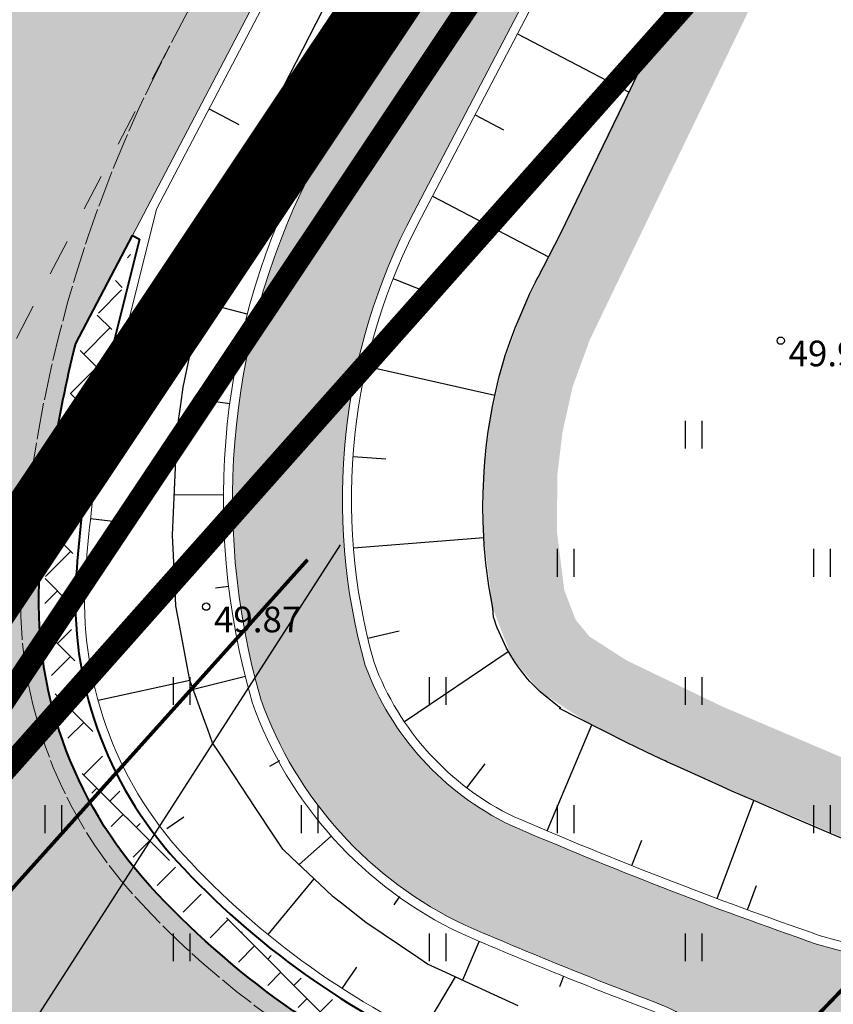
# Model space of a CAD drawing. Units: metres. Extents: x 548908 to 557403, y 6579295 to 6585864.
# Drawn here: x 550784 to 550806, y 6580369 to 6580396 of the extents above; entities that cross this region are included whole.
import ezdxf
from ezdxf.enums import TextEntityAlignment as Align

# ---------------------------------------------------------------- set-up
doc = ezdxf.new("R2010")
doc.units = ezdxf.units.M
for name, pattern in [('12207-GEO-1_must$0$KATASTRIPIIR', [0.02, 0.01, 0.01]), ('2014_0027_100R0200_AP$0$2014_0027_PLAAN$0$Tkm_911', [1, 1, 0]), ('2014_0027_100R0200_AP$0$2014_0027_PLAAN$0$Tkm_923', [2, 1, -1]), ('CENTER', [50.800000000000004, 31.75, -6.35, 6.35, -6.35]), ('CENTERX2', [4, 2.5, -0.5, 0.5, -0.5])]:
    doc.linetypes.add(name, pattern=pattern)
doc.layers.get('0').update_dxf_attribs({"lineweight": 9})
for name, color, linetype, lineweight in [('-GEODEESIA', 7, 'Continuous', 9), ('-RINGTEE RISTMIK', 7, 'Continuous', 9), ('2014_0027_100R0200_AP$0$HATCH$0$_R-KATEND-GRANIITKIVI-HALL', 214, 'Continuous', 9), ('2014_0027_100R0200_AP$0$PLAAN$0$_R-MARKEERING-911-PRITSPLASTIK', 7, '2014_0027_100R0200_AP$0$2014_0027_PLAAN$0$Tkm_911', 0), ('2014_0027_100R0200_AP$0$PLAAN$0$_R-MARKEERING-923a-TERMOPLASTIK', 7, '2014_0027_100R0200_AP$0$2014_0027_PLAAN$0$Tkm_923', 0), ('2014_0027_100R0200_AP$0$PLAAN$0$_R-PEENAR', 94, 'Continuous', 13), ('2014_0027_100R0200_AP$0$PLAAN$0$_R-ÄÄREKIVI-SÕIDUTEE-GRANIIT', 214, 'Continuous', 40), ('DP_KR-olemasolev', 36, 'Continuous', 9)]:
    doc.layers.add(name, color=color, linetype=linetype, lineweight=lineweight)
for name, color, linetype in [('12207-GEO-1_must$0$DTRASS', 7, 'Continuous'), ('12207-GEO-1_must$0$HALJASTUS', 7, 'Continuous'), ('12207-GEO-1_must$0$KORGUS', 7, 'Continuous'), ('12207-GEO-1_must$0$PIIR', 7, 'Continuous'), ('12207-GEO-1_must$0$SITRASS', 7, 'Continuous'), ('2014_0027_100R0200_AP$0$HATCH$0$_R-KATNED-ASFALT-SÕIDUTEE', 253, 'Continuous')]:
    doc.layers.add(name, color=color, linetype=linetype)
doc.layers.add('2014_0027_100R0200_AP$0$HATCH$0$_R-KATEND-ASFALT-JALGTEE', color=7, linetype='Continuous', true_color=0xffbdbd)
doc.layers.add('2014_0027_100R0200_AP$0$NOLVAD$0$C-ROAD-CORR', color=7, linetype='Continuous', true_color=0x5ca551)
for name, color, linetype, lineweight, true_color in [('2014_0027_100R0200_AP$0$HATCH$0$_R-KATEND-MURU', 7, 'Continuous', 9, 0xa1bf36), ('2014_0027_100R0200_AP$0$PLAAN$0$_R-KATTE-SERV-SÕIDUTEE', 7, 'Continuous', 20, 0xc63418), ('DP_KV-teekaitsevöönd', 7, 'CENTERX2', 9, 0x4d5866), ('DP_PL-ala_piir', 7, 'CENTER', 9, 0x4d9984)]:
    doc.layers.add(name, color=color, linetype=linetype, lineweight=lineweight, true_color=true_color)
doc.styles.add('12207-GEO-1_must$0$italic', font='italic.shx')
doc.styles.add('12207-GEO-1_must$0$romans', font='romans.shx')
doc.linetypes.add('12207-GEO-1_must$0$-D-', pattern='A,10,-1.5,["D",12207-GEO-1_must$0$romans,S=1.4,R=0,X=-0.7,Y=-0.7],-1.5,10,-3', length=26)
doc.linetypes.add('12207-GEO-1_must$0$SI_KBL', pattern='A,8,-2,4,[132,mkm.shx,S=0.5,R=0,X=0,Y=0],4,-2', length=20)

# ---------------------------------------------------------------- blocks, each defined once
blk = doc.blocks.new('12207-GEO-1_must$0$HEIN')
at = {"color": 0, "linetype": 'Continuous'}
for p, q in [((-0.4550559781346237, 0.7611157096907846), (-0.4550559781346237, -0.7611157096907846)), ((0.4550559781346237, 0.7611157096907846), (0.4550559781346237, -0.7611157096907846))]:
    blk.add_line(p, q, dxfattribs=at)
blk = doc.blocks.new('12207-GEO-1_must')
at = {"layer": '12207-GEO-1_must$0$DTRASS', "linetype": '12207-GEO-1_must$0$-D-', "ltscale": 0.5, "const_width": 0.1, "flags": 128}
for points in [[(550778.5810267695, 6580341.344590147), (550824.7676362895, 6580389.25458062)], [(550736.09, 6580319.95), (550791.4482922256, 6580381.586582137)]]:
    blk.add_lwpolyline(points, dxfattribs=at)
at = {"layer": '12207-GEO-1_must$0$KORGUS', "linetype": 'Continuous', "ltscale": 0.5}
for centre in [(550804.38, 6580387.569), (550788.678, 6580380.305)]:
    blk.add_circle(centre, 0.1, dxfattribs=at)
at = {"layer": '12207-GEO-1_must$0$PIIR', "linetype": '12207-GEO-1_must$0$KATASTRIPIIR', "ltscale": 0.5, "flags": 128}
for points in [[(552026.23, 6585863.59), (552021.8, 6585830.97), (551983.5, 6585469.86), (551982.25, 6585420.37), (551984.48, 6585417.22), (552014.17, 6585375.3), (552017.38, 6585289.32), (551979.63, 6585287.53), (551993.88, 6585197.5), (552037.6900000001, 6584922), (552114.89, 6584554.36), (552170.4400000001, 6584259.71), (552219.62, 6583962.59), (552234.64, 6583814.18), (552240.26, 6583595.11), (552232.49, 6583431.96), (552194.53, 6583165.07), (552145.81, 6582965.38), (552040.55, 6582704.38), (552039.3200000001, 6582701.28), (552036.6900000001, 6582695.92), (551924.0700000001, 6582466.29), (551905.92, 6582430.22), (551949.86, 6582430.15), (551832.72, 6582218.51), (551802.47, 6582163.87), (551773.42, 6582111.38), (551741.16, 6582053.09), (551701.29, 6581981.060000001), (551682.59, 6581947.28), (551675.83, 6581933.57), (551388.88, 6581450.97), (551357.98, 6581299.09), (551298.4, 6581182.34), (551297.52, 6581180.63), (551296.65, 6581178.92), (551175.49, 6580971.52), (551055.66, 6580810.91), (550670.66, 6580386.72), (550648.97, 6580363.5), (550515.97, 6580221.140000001), (550555.72, 6580180.42), (550515.63, 6580135.46), (550656.1, 6580233.27), (550694.23, 6580265.09), (550711.1900000001, 6580273.310000001), (550745.99, 6580322.060000001), (550902.1900000001, 6580555.94), (551114.35, 6580800.87), (551150.11, 6580845.77), (551193.64, 6580899.73), (551323.17, 6581094.62), (551325.92, 6581098.88), (551402.81, 6581250.140000001), (551404.54, 6581253.18), (551546.49, 6581532.810000001), (551647.5, 6581732.7), (551737.99, 6581911.77), (551732, 6581915.93), (551744.02, 6581935.75), (551980.41, 6582406.67), (551973.76, 6582413.28), (551983.41, 6582412.77), (552010.39, 6582467.12), (552001.54, 6582465.83), (552015.18, 6582494.18), (552063.2, 6582591.55), (552094.08, 6582663.810000001), (552117.48, 6582722.33), (552139.86, 6582778.310000001), (552169.92, 6582871.77), (552199.3, 6582965.08), (552230.63, 6583071.140000001), (552246.7, 6583137.57), (552251.37, 6583175.96), (552270.52, 6583277.24), (552279.14, 6583327.8), (552287.99, 6583433.04), (552293.85, 6583506.99), (552294.73, 6583561.88), (552296.5, 6583691.38), (552295.9400000001, 6583701.15), (552291.64, 6583776.54), (552289.8200000001, 6583808.44), (552281.42, 6583906.58), (552279.64, 6583937.13), (552276.42, 6583966.92), (552266.91, 6584029.01), (552255.93, 6584094.310000001), (552221.48, 6584268.9), (552168.1900000001, 6584551.48), (552115.05, 6584847.87), (552111.5700000001, 6584867.68), (552090.9, 6584989.19), (552061.86, 6585166.390000001), (552052.48, 6585271.100000001), (552054.85, 6585438.94), (552085.7, 6585766.600000001), (552089.0700000001, 6585790.140000001), (552066.22, 6585815.94), (552061.72, 6585828.86), (552026.23, 6585863.59)], [(552026.23, 6585863.59), (552021.8, 6585830.97), (551983.5, 6585469.86), (551982.25, 6585420.37), (551984.48, 6585417.22), (552014.17, 6585375.3), (552017.38, 6585289.32), (551979.63, 6585287.53), (551993.88, 6585197.5), (552037.6900000001, 6584922), (552114.89, 6584554.36), (552170.4400000001, 6584259.71), (552219.62, 6583962.59), (552234.64, 6583814.18), (552240.26, 6583595.11), (552232.49, 6583431.96), (552194.53, 6583165.07), (552145.81, 6582965.38), (552040.55, 6582704.38), (552039.3200000001, 6582701.28), (552036.6900000001, 6582695.92), (551924.0700000001, 6582466.29), (551905.92, 6582430.22), (551949.86, 6582430.15), (551832.72, 6582218.51), (551802.47, 6582163.87), (551773.42, 6582111.38), (551741.16, 6582053.09), (551701.29, 6581981.060000001), (551682.59, 6581947.28), (551675.83, 6581933.57), (551388.88, 6581450.97), (551357.98, 6581299.09), (551298.4, 6581182.34), (551297.52, 6581180.63), (551296.65, 6581178.92), (551175.49, 6580971.52), (551055.66, 6580810.91), (550670.66, 6580386.72), (550648.97, 6580363.5), (550515.97, 6580221.140000001), (550555.72, 6580180.42), (550515.63, 6580135.46), (550656.1, 6580233.27), (550694.23, 6580265.09), (550711.1900000001, 6580273.310000001), (550745.99, 6580322.060000001), (550902.1900000001, 6580555.94), (551114.35, 6580800.87), (551150.11, 6580845.77), (551193.64, 6580899.73), (551323.17, 6581094.62), (551325.92, 6581098.88), (551402.81, 6581250.140000001), (551404.54, 6581253.18), (551546.49, 6581532.810000001), (551647.5, 6581732.7), (551737.99, 6581911.77), (551732, 6581915.93), (551744.02, 6581935.75), (551980.41, 6582406.67), (551973.76, 6582413.28), (551983.41, 6582412.77), (552010.39, 6582467.12), (552001.54, 6582465.83), (552015.18, 6582494.18), (552063.2, 6582591.55), (552094.08, 6582663.810000001), (552117.48, 6582722.33), (552139.86, 6582778.310000001), (552169.92, 6582871.77), (552199.3, 6582965.08), (552230.63, 6583071.140000001), (552246.7, 6583137.57), (552251.37, 6583175.96), (552270.52, 6583277.24), (552279.14, 6583327.8), (552287.99, 6583433.04), (552293.85, 6583506.99), (552294.73, 6583561.88), (552296.5, 6583691.38), (552295.9400000001, 6583701.15), (552291.64, 6583776.54), (552289.8200000001, 6583808.44), (552281.42, 6583906.58), (552279.64, 6583937.13), (552276.42, 6583966.92), (552266.91, 6584029.01), (552255.93, 6584094.310000001), (552221.48, 6584268.9), (552168.1900000001, 6584551.48), (552115.05, 6584847.87), (552111.5700000001, 6584867.68), (552090.9, 6584989.19), (552061.86, 6585166.390000001), (552052.48, 6585271.100000001), (552054.85, 6585438.94), (552085.7, 6585766.600000001), (552089.0700000001, 6585790.140000001), (552066.22, 6585815.94), (552061.72, 6585828.86), (552026.23, 6585863.59)], [(550813.3200000001, 6580422.88), (550757.75, 6580339.67), (550855.5700000001, 6580386.29), (550813.3200000001, 6580422.88)], [(550813.3200000001, 6580422.88), (550757.75, 6580339.67), (550855.5700000001, 6580386.29), (550813.3200000001, 6580422.88)]]:
    blk.add_lwpolyline(points, close=True, dxfattribs=at)
at = {"layer": '12207-GEO-1_must$0$SITRASS', "linetype": '12207-GEO-1_must$0$SI_KBL', "ltscale": 0.5, "flags": 128}
blk.add_lwpolyline([(550792.3367594641, 6580381.9976015), (550732.33, 6580288.66), (550722.34, 6580274.99), (550706.5003675584, 6580263.211299397)], dxfattribs=at)
at = {"layer": '12207-GEO-1_must$0$HALJASTUS', "ltscale": 0.5, "xscale": 0.5, "yscale": 0.5, "zscale": 0.5}
for p in [(550802.0000000009, 6580385), (550798.5000000009, 6580381.500000001), (550805.5000000015, 6580381.5), (550788.0000000015, 6580378.000000001), (550795.0000000008, 6580378.000000001), (550802.000000001, 6580378), (550784.5000000013, 6580374.5), (550791.5000000014, 6580374.500000002), (550798.5000000008, 6580374.5), (550805.5000000005, 6580374.500000001), (550788.0000000005, 6580371.000000001), (550795.0000000017, 6580371.000000001), (550802.0000000007, 6580371)]:
    blk.add_blockref('12207-GEO-1_must$0$HEIN', p, dxfattribs=at)
at = {"layer": '12207-GEO-1_must$0$KORGUS', "linetype": 'Continuous', "ltscale": 0.5, "style": '12207-GEO-1_must$0$italic'}
for s, p in [(' 49.97', (550804.38, 6580387.569)), (' 49.87', (550788.678, 6580380.305))]:
    blk.add_text(s, height=0.7, dxfattribs=at).set_placement(p, align=Align.TOP_LEFT)
blk = doc.blocks.new('2014_0027_100R0200_AP')
at = {"layer": '2014_0027_100R0200_AP$0$HATCH$0$_R-KATEND-ASFALT-JALGTEE'}
h = blk.add_hatch(color=256, dxfattribs=at)
edge = h.paths.add_edge_path()
edge.add_line((550815.9283766258, 6580432.274785128), (550826.8588932771, 6580449.861340152))
edge.add_line((550826.8588932771, 6580449.861340152), (550828.6098656282, 6580453.2676572))
edge.add_line((550828.6098656282, 6580453.2676572), (550827.204866503, 6580457.47871311))
edge.add_line((550827.204866503, 6580457.47871311), (550824.9146051751, 6580453.005845819))
edge.add_line((550824.9146051751, 6580453.005845819), (550822.5429108359, 6580448.600506734))
edge.add_line((550822.5429108359, 6580448.600506734), (550822.2156465302, 6580448.073782668))
edge.add_line((550822.2156465302, 6580448.073782668), (550813.306191892, 6580433.734228715))
edge.add_line((550813.306191892, 6580433.734228715), (550791.6019729894, 6580392.292007635))
edge.add_arc((550809.0997679865, 6580383.238342555), 19.7013116604459, 152.6421643942883, 196.0938852485505)
edge.add_arc((550800.4047991784, 6580381.420431912), 10.86345514596857, 199.596464805196, 244.6600915053906)
edge.add_arc((550845.7470066382, 6580487.550605315), 126.2663612736512, 246.6765107410843, 249.2537494738573)
edge.add_arc((550799.5541901927, 6580365.57040893), 4.16733282654056, -8.137507885514026, 69.41083828833968, ccw=False)
edge.add_arc((550811.0176317302, 6580361.794188551), 7.999999877554841, 156.5285429310915, 163.7293734454917)
edge.add_line((550803.3380394208, 6580364.035585437), (550806.2796742953, 6580363.391610887))
edge.add_arc((550811.0176318225, 6580361.79418852), 4.999999974766582, 149.5169404593605, 161.3682490091258, ccw=False)
edge.add_arc((550811.0176318552, 6580361.794188506), 5.000000010117005, 142.9544564699256, 149.516940511565, ccw=False)
edge.add_arc((550811.0176318425, 6580361.794188512), 4.999999996066556, 86.11490201431923, 142.9544564419509, ccw=False)
edge.add_arc((550813.998887104, 6580405.693073659), 39.00000000458093, 266.1149020176188, 295.4880736821165)
edge.add_line((550830.7814923421, 6580370.488753445), (550843.9439422088, 6580376.763557183))
edge.add_line((550843.9439422088, 6580376.763557183), (550842.6529725753, 6580379.471581815))
edge.add_line((550842.6529725753, 6580379.471581815), (550829.4905226865, 6580373.196778066))
edge.add_arc((550813.9988871529, 6580405.693073498), 35.99999983731365, 280.80148782034337, 295.4880736839181, ccw=False)
edge.add_arc((550814.6891221809, 6580403.937668863), 34.14812581709249, 254.1362518206962, 280.2158525757908, ccw=False)
edge.add_arc((550845.7363531506, 6580487.524283115), 123.2379720663881, 246.7025955559989, 250.87245854532512, ccw=False)
edge.add_arc((550800.4047991792, 6580381.420431912), 7.86345514662642, 200.2385193168455, 244.3041618526901, ccw=False)
edge.add_arc((550809.0997679868, 6580383.238342556), 16.70131166081339, 152.6420716357019, 195.7667419312446, ccw=False)
edge.add_line((550794.2664468429, 6580390.91339272), (550815.9283766258, 6580432.274785128))
at = {"layer": '2014_0027_100R0200_AP$0$HATCH$0$_R-KATEND-GRANIITKIVI-HALL', "lineweight": 9}
h = blk.add_hatch(dxfattribs=at)
h.set_pattern_fill('AR-B88', color=256, scale=0.005, angle=315)
h.set_pattern_definition([(315, (0, 0), (0.7184204896855324, 0.7184204896855321), []), (45, (0, 0), (0.3592102448427664, 1.077630734528298), [1.016, -1.016])])
edge = h.paths.add_edge_path()
edge.add_arc((550814.0094458724, 6580405.690966234), 42.85000000018959, 246.478409021641, 255.4385801640318, ccw=False)
edge.add_line((550796.9082414177, 6580366.401383566), (550795.1284182231, 6580367.176070347))
edge.add_arc((550804.4472775984, 6580388.585912955), 23.35000001151194, 222.6051675524208, 246.47840902035182, ccw=False)
edge.add_arc((550795.6148451559, 6580380.462604671), 11.34999999756407, 176.1946462889599, 222.6051675427938, ccw=False)
edge.add_arc((550819.5619316783, 6580378.869793446), 35.3500000082093, 165.9820770135108, 176.1946462975428, ccw=False)
edge.add_line((550785.2646546005, 6580387.432461583), (550786.64431052, 6580390.062705902))
edge.add_line((550786.64431052, 6580390.062705902), (550785.9480652014, 6580387.279935005))
edge.add_arc((550819.5619316847, 6580378.869793445), 34.6500000147527, 165.9530486826654, 176.1946462973757)
edge.add_arc((550795.6148451559, 6580380.462604671), 10.64999999758367, 176.1946462905657, 222.6051675433378)
edge.add_arc((550804.4472776005, 6580388.585912954), 22.65000001230566, 222.6051675476517, 246.4784090156574)
edge.add_line((550795.407784457, 6580367.817907169), (550797.1876076516, 6580367.043220388))
edge.add_arc((550814.0094458628, 6580405.690966219), 42.14999998361667, 246.478409026071, 255.5253013691557)
edge.add_arc((550811.0153639131, 6580361.795003608), 8.147592283762089, 157.7590514811123, 162.7038899192696)
at = {"layer": '2014_0027_100R0200_AP$0$HATCH$0$_R-KATEND-MURU'}
h = blk.add_hatch(dxfattribs=at)
h.set_pattern_fill('ANSI36', color=256, scale=0.2, angle=30, style=0)
h.set_pattern_definition([(74.99999999999999, (0, 0), (-0.325750235823382, 1.237735168103828), [1.5875, -0.3175, 0, -0.3175])])
h.paths.add_polyline_path([(550859.351245844, 6580507.955113491), (550867.3537163622, 6580519.111869726), (550873.9911306176, 6580527.050685235), (550877.0512713451, 6580535.215575762), (550872.7110608598, 6580530.576428705), (550872.1413012792, 6580527.956225406), (550865.7717743083, 6580520.33782198), (550857.6814702301, 6580509.058611359), (550854.2247205032, 6580503.366043685), (550849.9793487199, 6580495.348602499), (550845.9223807764, 6580486.876620032), (550842.6246998338, 6580476.914507054), (550839.6366187483, 6580474.274588665), (550836.6485376628, 6580471.634670276), (550834.4239146545, 6580469.436647903), (550833.4742930303, 6580467.924669741), (550832.254716635, 6580464.464343457), (550830.971251572, 6580459.791742107), (550830.6821545424, 6580457.174395186), (550830.5911049712, 6580452.384860434), (550828.7143176376, 6580448.400392407), (550825.2351820079, 6580442.6584992), (550818.3187041546, 6580431.243687756), (550816.356320898, 6580427.345067078), (550812.7990174554, 6580420.177367338), (550809.6860083202, 6580413.905823121), (550806.5770825002, 6580407.632140378), (550803.5281281744, 6580401.32704919), (550801.5787405961, 6580397.19052016), (550799.5196909409, 6580392.940225566), (550798.0343350823, 6580389.859515656), (550797.3240842532, 6580388.386416294), (550796.7710238383, 6580386.876607599), (550796.4454667364, 6580385.42694855), (550796.2722190999, 6580384.004142522), (550796.267367429, 6580382.196834248), (550796.511704282, 6580380.258984837), (550797.0269602259, 6580378.922970687), (550797.8048837698, 6580377.979134576), (550799.186943469, 6580377.089249017), (550801.9689301061, 6580375.749816427), (550806.5363161794, 6580373.807806871), (550811.0196464708, 6580372.646485294), (550815.6662790899, 6580372.199513842), (550820.3602850091, 6580372.468630712), (550823.0690270807, 6580373.056638608), (550827.663708698, 6580374.333567456), (550832.2482054188, 6580376.213969629), (550834.9519059577, 6580377.328033293), (550842.0987424902, 6580380.634172074), (550841.259035395, 6580382.44935581), (550834.1507153773, 6580379.161034834), (550831.4877441393, 6580378.063753737), (550827.0141935237, 6580376.228857824), (550822.5887294487, 6580374.998956991), (550820.0892538532, 6580374.456376212), (550815.7050184011, 6580374.20501911), (550811.3683116841, 6580374.622177999), (550807.181916616, 6580375.706584144), (550802.7944733696, 6580377.572083704), (550800.165834975, 6580378.837684296), (550799.149854641, 6580379.491857359), (550798.7763949569, 6580379.944967101), (550798.4654872933, 6580380.751123814), (550798.2677045983, 6580382.319749563), (550798.2718934555, 6580383.880151412), (550798.4187369744, 6580385.08611213), (550798.6938465391, 6580386.311135536), (550799.1682716778, 6580387.606276502), (550799.8358693382, 6580388.990910841), (550801.3204149392, 6580392.069940232), (550803.383331762, 6580396.328217442), (550805.3330227591, 6580400.465390315), (550808.3734061002, 6580406.752757117), (550811.4780408791, 6580413.017780718), (550814.5904651444, 6580419.288145668), (550818.1453113264, 6580426.450894205), (550820.0698726561, 6580430.274374951), (550826.9456832504, 6580441.622069994), (550830.4790534844, 6580447.453470865), (550832.58261772, 6580451.919392117), (550832.6800624451, 6580457.045334956), (550832.9417729345, 6580459.414737175), (550834.1645293352, 6580463.866321698), (550835.2864857605, 6580467.049669066), (550835.9943727738, 6580468.17675977), (550838.0145382066, 6580470.172769342), (550840.9608139629, 6580472.775753439), (550844.353652308, 6580475.773267925), (550847.7811176324, 6580486.127452391), (550851.7657470059, 6580494.448373497), (550855.9647216459, 6580502.378193061)])
at = {"layer": '2014_0027_100R0200_AP$0$HATCH$0$_R-KATNED-ASFALT-SÕIDUTEE', "ltscale": 5, "transparency": 33554687}
h = blk.add_hatch(color=256, dxfattribs=at)
h.dxf.hatch_style = 1
edge = h.paths.add_edge_path()
edge.add_line((550865.5657307312, 6580531.027848517), (550860.2509532901, 6580534.769925585))
edge.add_arc((551305.874600171, 6580221.011156129), 545.0000000643281, 144.8510398380182, 152.3214048350314)
edge.add_line((550823.2404641733, 6580474.169783949), (550773.2411230345, 6580378.84856572))
edge.add_arc((550795.729845695, 6580366.052851184), 25.87417549178349, 150.3608333242763, 154.5304573317463)
edge.add_line((550772.37027761, 6580377.179554931), (550767.4197506366, 6580366.867091719))
edge.add_arc((550766.9685931818, 6580367.082630465), 0.4999999998947159, 331.5536065383522, 334.46404008469887, ccw=False)
edge.add_arc((549892.1017356791, 6580841.037253885), 995.5000017173579, 330.5458487573684, 331.5536076332743, ccw=False)
edge.add_line((550758.93282497, 6580351.523090598), (550746.8965513756, 6580330.20927185))
edge.add_line((550746.8965513756, 6580330.20927185), (550745.4079250268, 6580327.573214109))
edge.add_line((550745.4079250268, 6580327.573214109), (550742.5654577324, 6580322.539776457))
edge.add_line((550742.5654577324, 6580322.539776457), (550747.9098454497, 6580319.801717614))
edge.add_line((550747.9098454497, 6580319.801717614), (550752.2135257203, 6580327.422669437))
edge.add_line((550752.2135257203, 6580327.422669437), (550768.3904909947, 6580356.068819933))
edge.add_line((550768.3904909947, 6580356.068819933), (550786.6624791604, 6580390.442500489))
edge.add_line((550786.6624791604, 6580390.442500489), (550828.9966511155, 6580471.150460865))
edge.add_arc((551305.8746001149, 6580221.011156137), 538.5000000109657, 144.851039835367, 152.3214048330418, ccw=False)
h = blk.add_hatch(color=256, dxfattribs=at)
h.dxf.hatch_style = 1
edge = h.paths.add_edge_path(flags=16)
edge.add_arc((550809.5525466873, 6580390.832843997), 34.49999999961628, 261.3705823605902, 276.2345664041405)
edge.add_arc((550813.217766478, 6580357.282454075), 0.7499999998440483, 276.2345663009329, 450.3304643847663)
edge.add_arc((550812.9510119057, 6580403.531685817), 45.50000102409057, 259.8722547398609, 270.3304647751831, ccw=False)
edge.add_arc((550812.9510118985, 6580403.531685796), 45.50000100173832, 246.4787052169886, 259.8722547440651, ccw=False)
edge.add_line((550794.792421974, 6580361.812197506), (550779.8572132598, 6580368.312904322))
edge.add_arc((550774.070460288, 6580355.017661202), 14.49999998524207, 66.47892188737518, 82.51550762638176)
edge.add_arc((550775.8940701002, 6580368.898383331), 0.5000000008030286, 82.51550769625162, 151.8880085840439)
edge.add_arc((549892.1023943224, 6580841.036921398), 1001.499264122313, 331.842736994101, 331.8880085278051, ccw=False)
edge.add_arc((550775.9615678249, 6580367.964267382), 0.9999999979923275, 151.8427381093101, 262.8751071938715)
edge.add_arc((550773.2948669852, 6580346.63028729), 20.50000000058962, 66.47840895073278, 82.8751070611765, ccw=False)
edge.add_line((550781.4763067127, 6580365.426937098), (550795.7837822855, 6580359.199457728))
edge.add_arc((550809.5525450653, 6580390.832839787), 34.4999954921367, 246.4784086615198, 261.456163045083)
edge.add_line((550804.4270165602, 6580356.715708511), (550804.3760636871, 6580356.723402141))
edge = h.paths.add_edge_path()
edge.add_arc((550935.5572256736, 6580186.688704377), 199.9999976392766, 115.7493223675766, 121.684292267731)
edge.add_arc((550809.5525466884, 6580390.832843996), 39.89999999891666, 246.4784089790627, 301.684280200218, ccw=False)
edge.add_line((550793.6286713352, 6580354.248145095), (550790.078040992, 6580355.793594333))
edge.add_arc((550775.910181961, 6580323.243298325), 35.49999999674684, 66.47840896428986, 90.35165043343879)
edge.add_arc((550775.7628838988, 6580347.242846299), 11.50000000326181, 90.35165044389385, 129.8722193427899)
edge.add_line((550768.3904916638, 6580356.068821192), (550785.1315614012, 6580387.562503111))
edge.add_arc((550819.5513730572, 6580378.871900856), 35.50000002780111, 165.8296486735755, 176.1946462954228)
edge.add_arc((550795.6042865153, 6580380.464712084), 11.49999999756066, 176.1946462899888, 222.6051675428822)
edge.add_arc((550804.4367189592, 6580388.588020368), 23.50000001243325, 222.6051675500969, 246.4784090175181)
edge.add_line((550795.0579953896, 6580367.040641299), (550796.8378185842, 6580366.265954517))
edge.add_arc((550813.9988872308, 6580405.693073647), 43.00000000006109, 246.4784090230748, 295.4913348070741)
edge.add_line((550832.5049945305, 6580366.879107184), (550845.6589098214, 6580373.150761179))
edge.add_line((550845.6589098214, 6580373.150761179), (550848.6724000067, 6580366.83038785))
edge.add_line((550848.6724000067, 6580366.83038785), (550848.670305721, 6580366.829377732))
at = {"layer": '2014_0027_100R0200_AP$0$NOLVAD$0$C-ROAD-CORR', "color": 85, "linetype": 'Continuous', "lineweight": -3, "true_color": 0x5ca551}
for p, q in [((550791.6805756359, 6580396.243457585), (550792.5879397644, 6580398.025935466)), ((550801.0774954717, 6580396.126896367), (550801.3360446101, 6580396.675528168)), ((550790.7732115079, 6580394.460979704), (550791.6805756359, 6580396.243457585)), ((550797.1855517242, 6580395.948256111), (550800.2345894107, 6580394.351405214)), ((550800.2838415185, 6580394.454336635), (550800.9680069459, 6580395.89478754)), ((550800.9680069459, 6580395.89478754), (550801.0774954717, 6580396.126896367)), ((550792.8115584997, 6580395.140493072), (550792.4775059172, 6580395.315444063)), ((550790.3118424664, 6580393.554640025), (550790.7732115079, 6580394.460979704)), ((550800.1082525916, 6580394.08737533), (550800.2838415185, 6580394.454336635)), ((550799.2382968834, 6580392.285305802), (550800.1082525916, 6580394.08737533)), ((550788.7580221861, 6580393.899347308), (550789.5716027501, 6580393.472595606)), ((550790.1935353923, 6580393.259782709), (550790.3118424664, 6580393.554640025)), ((550791.6516915319, 6580392.925835397), (550790.3411430101, 6580393.612199686)), ((550796.0256847567, 6580393.733598435), (550796.8059942947, 6580393.324932451)), ((550790.1238569764, 6580393.086122843), (550790.193535392, 6580393.259782709)), ((550789.9078532042, 6580392.547775552), (550790.1238569764, 6580393.086122843)), ((550789.2809535731, 6580390.985350441), (550789.9078532042, 6580392.547775552)), ((550798.3575504047, 6580390.488887647), (550799.2382968834, 6580392.285305802)), ((550794.8658177889, 6580391.518940761), (550798.0343350824, 6580389.859515656)), ((550789.0361162821, 6580390.375141226), (550789.2809535731, 6580390.985350441)), ((550790.5886921874, 6580390.664437821), (550790.2793586315, 6580390.788533281)), ((550788.7837933403, 6580389.746275485), (550789.0361162821, 6580390.375141226)), ((550797.8929632731, 6580389.584233357), (550798.3575504047, 6580390.488887647)), ((550788.57822384, 6580388.783341028), (550788.7837933403, 6580389.746275485)), ((550790.8977737306, 6580389.769025096), (550790.9029418059, 6580389.790350262)), ((550797.7480458532, 6580389.303312489), (550797.8929632731, 6580389.584233357)), ((550793.7926548881, 6580389.262467857), (550794.6282556613, 6580388.933616576)), ((550797.6774391037, 6580389.166099338), (550797.7281184911, 6580389.266000593)), ((550797.7281184911, 6580389.266000593), (550797.7480458532, 6580389.303312489)), ((550797.5248281755, 6580388.853005179), (550797.6774391037, 6580389.166099338)), ((550788.4360486921, 6580388.117360186), (550788.57822384, 6580388.783341028)), ((550797.1233403308, 6580387.919827409), (550797.5248281755, 6580388.853005179)), ((550789.8015139797, 6580388.293803778), (550788.5440402925, 6580388.62321749)), ((550788.2871977459, 6580387.420108382), (550788.4360486921, 6580388.117360186)), ((550796.9844608174, 6580387.547852578), (550797.1233403308, 6580387.919827409)), ((550788.0472157877, 6580386.295978117), (550788.2871977459, 6580387.420108382)), ((550796.8524182945, 6580387.161606478), (550796.9844608174, 6580387.547852578)), ((550796.6896293822, 6580386.591608719), (550796.8524182945, 6580387.161606478)), ((550793.0574512571, 6580386.875684789), (550796.56914461, 6580386.079463722)), ((550796.5927691553, 6580386.191434733), (550796.6896293822, 6580386.591608719)), ((550787.9838820475, 6580385.827044988), (550788.0472157877, 6580386.295978117)), ((550796.5036849163, 6580385.769210638), (550796.5927691553, 6580386.191434733)), ((550787.948796541, 6580385.567266295), (550787.9838820475, 6580385.827044988)), ((550789.3202982106, 6580385.842211194), (550788.9925338621, 6580385.885359738)), ((550796.3872485566, 6580385.084686463), (550796.5036849163, 6580385.769210638)), ((550787.901063376, 6580385.213842317), (550787.9341830517, 6580385.459065686)), ((550787.9341830517, 6580385.459065686), (550787.948796541, 6580385.567266295)), ((550787.88888912, 6580385.123702182), (550787.901063376, 6580385.213842317)), ((550787.8609450525, 6580384.506292499), (550787.88888912, 6580385.123702182)), ((550796.3490362273, 6580384.801518755), (550796.3872485566, 6580385.084686463)), ((550796.3230355887, 6580384.578895404), (550796.33031586, 6580384.644381057)), ((550796.33031586, 6580384.644381057), (550796.3490362273, 6580384.801518755)), ((550787.8152184086, 6580383.495985999), (550787.8609450525, 6580384.506292499)), ((550792.6915407062, 6580384.40514244), (550793.5896650305, 6580384.341276226)), ((550796.2722190999, 6580384.004142522), (550796.3024058393, 6580384.375854587)), ((550796.3024058393, 6580384.375854587), (550796.3076630346, 6580384.430434278)), ((550796.3076630346, 6580384.430434278), (550796.3230355887, 6580384.578895404)), ((550796.2437933278, 6580383.393960487), (550796.2722190999, 6580384.004142522)), ((550787.7873068918, 6580382.879295511), (550787.8152184086, 6580383.495985999)), ((550789.1502263286, 6580383.34969641), (550787.8089361697, 6580383.357183189)), ((550796.2392890346, 6580383.021684473), (550796.2437933278, 6580383.393960487)), ((550796.2444856798, 6580382.649837201), (550796.2392890346, 6580383.021684473)), ((550787.7593405414, 6580382.261393506), (550787.7873068918, 6580382.879295511)), ((550785.5175047435, 6580382.709706711), (550786.519279285, 6580382.59674229)), ((550796.2782860413, 6580381.980672294), (550796.2444856798, 6580382.649837201)), ((550787.8091732902, 6580381.149929695), (550787.7593405414, 6580382.261393506)), ((550792.7072267093, 6580381.907884717), (550796.267367429, 6580382.196834248)), ((550796.3231127221, 6580381.490332624), (550796.2782860413, 6580381.980672294)), ((550796.4041024626, 6580380.87190111), (550796.3231127221, 6580381.490332624)), ((550787.8459106949, 6580380.330542911), (550787.8091732902, 6580381.149929695)), ((550789.294826878, 6580380.855639563), (550788.9286871038, 6580380.811589831)), ((550796.4530206105, 6580380.573702966), (550796.4041024626, 6580380.87190111)), ((550796.511704282, 6580380.258984837), (550796.4530206105, 6580380.573702966)), ((550788.0408817129, 6580379.313016925), (550787.8459106949, 6580380.330542911)), ((550796.5342679834, 6580380.021438927), (550796.511704282, 6580380.258984837)), ((550796.5567405693, 6580379.947784961), (550796.5342679834, 6580380.021438927)), ((550796.596506511, 6580379.827322562), (550796.5567405693, 6580379.947784961)), ((550796.6341504302, 6580379.722684895), (550796.596506511, 6580379.827322562)), ((550793.0929429367, 6580379.440494561), (550793.9478037388, 6580379.643322503)), ((550796.885033921, 6580379.168652074), (550796.6341504302, 6580379.722684895)), ((550788.1351309819, 6580378.821143407), (550788.0408817129, 6580379.313016925)), ((550794.0945766388, 6580377.167738915), (550796.9350635273, 6580379.082048375)), ((550797.0269602259, 6580378.922970687), (550796.885033921, 6580379.168652074)), ((550788.2349810256, 6580378.300040245), (550788.1351309819, 6580378.821143407)), ((550797.1185910238, 6580378.781161433), (550797.0269602259, 6580378.922970687)), ((550797.1821003732, 6580378.689216278), (550797.1185910238, 6580378.781161433)), ((550797.2656290864, 6580378.575186617), (550797.1821003732, 6580378.689216278)), ((550797.458164583, 6580378.337632883), (550797.2656290864, 6580378.575186617)), ((550785.7231693311, 6580377.749524107), (550788.2349810256, 6580378.300040245)), ((550788.6438238623, 6580377.169459346), (550788.2349810256, 6580378.300040245)), ((550789.7501546997, 6580378.39961396), (550788.3276137211, 6580378.043881284)), ((550797.5229174908, 6580378.264559617), (550797.458164583, 6580378.337632883)), ((550797.5797515056, 6580378.202918598), (550797.5229174908, 6580378.264559617)), ((550797.8048837698, 6580377.979134576), (550797.5797515056, 6580378.202918598)), ((550798.2795883497, 6580377.593647926), (550797.8048837698, 6580377.979134576)), ((550798.3740621719, 6580377.528455547), (550798.2795883497, 6580377.593647926)), ((550798.3376011511, 6580377.525025017), (550798.3740621719, 6580377.528455547)), ((550798.8191703918, 6580377.277000257), (550798.3376011511, 6580377.525025017)), ((550788.7232189535, 6580376.949906585), (550788.6438238623, 6580377.169459346)), ((550797.9977533596, 6580374.180161411), (550799.2166283852, 6580377.074094618)), ((550799.5547165462, 6580376.901497776), (550798.8191703918, 6580377.277000257)), ((550788.8539458301, 6580376.588405057), (550788.7232189535, 6580376.949906585)), ((550800.1604278807, 6580376.595282616), (550799.5547165462, 6580376.901497776)), ((550789.0412911228, 6580376.303974993), (550788.8539458301, 6580376.588405057)), ((550800.6918612985, 6580376.335663257), (550800.1604278807, 6580376.595282616)), ((550790.0391658854, 6580374.788988527), (550789.0412911228, 6580376.303974993)), ((550801.0921242685, 6580376.149905269), (550800.6918612985, 6580376.335663257)), ((550790.6849064504, 6580376.093303805), (550790.4084809715, 6580375.941804815)), ((550795.8015013915, 6580375.357044484), (550796.3005371084, 6580376.014366046)), ((550801.221403665, 6580376.090289421), (550801.0921242685, 6580376.149905269)), ((550801.2652575007, 6580376.070108877), (550801.221403665, 6580376.090289421)), ((550801.2881238655, 6580376.059594763), (550801.2652575007, 6580376.070108877)), ((550801.6360422168, 6580375.9003345), (550801.2881238655, 6580376.059594763)), ((550802.3018179956, 6580375.599298354), (550801.6360422168, 6580375.9003345)), ((550802.7891705645, 6580375.382018826), (550802.3018179956, 6580375.599298354)), ((550803.045722998, 6580375.268678525), (550802.7891705645, 6580375.382018826)), ((550803.6440398494, 6580375.007124783), (550803.045722998, 6580375.268678525)), ((550802.6436166102, 6580372.332888773), (550803.6440398498, 6580375.007124783)), ((550804.8172442861, 6580374.505430052), (550803.6440398494, 6580375.007124783)), ((550790.4965404191, 6580374.09459655), (550790.0391658854, 6580374.788988527)), ((550787.6058380387, 6580374.243113125), (550788.072002352, 6580374.563500256)), ((550806.1260180112, 6580373.942165618), (550804.8172442861, 6580374.505430052)), ((550790.7687266615, 6580373.68135985), (550790.4965404191, 6580374.09459655)), ((550792.0975073209, 6580374.040112162), (550791.2186114629, 6580373.25928821)), ((550800.3112133086, 6580373.232714065), (550800.5864562518, 6580373.925236927)), ((550791.0080960256, 6580373.456788983), (550790.7687266615, 6580373.68135985)), ((550791.3080257081, 6580373.175401809), (550791.0080960256, 6580373.456788983)), ((550791.9490833547, 6580372.573976174), (550791.3080257081, 6580373.175401809)), ((550790.372038271, 6580371.349299167), (550791.6285545314, 6580372.874688991)), ((550792.1522922736, 6580372.383330211), (550791.9490833547, 6580372.573976174)), ((550803.4717161431, 6580372.028094756), (550803.713204487, 6580372.688007753)), ((550792.3399206301, 6580372.235151837), (550792.1522922736, 6580372.383330211)), ((550793.0447432797, 6580371.67852236), (550792.3399206301, 6580372.235151837)), ((550793.962426937, 6580372.385947068), (550793.802754736, 6580372.162030159)), ((550794.4631341271, 6580370.721508129), (550793.0447432797, 6580371.67852236)), ((550796.1376881523, 6580371.166462072), (550795.6839729894, 6580370.102052219)), ((550794.7288276253, 6580370.542239869), (550794.4631341271, 6580370.721508129)), ((550792.3937123799, 6580369.880965302), (550792.7959534612, 6580370.456072714)), ((550795.2293236791, 6580370.311581595), (550794.7288276253, 6580370.542239869)), ((550794.5667679138, 6580368.647656376), (550795.4908436794, 6580370.191057663)), ((550795.7523636797, 6580370.070533732), (550795.2293236791, 6580370.311581595)), ((550798.4470340868, 6580370.209008862), (550798.3297244627, 6580369.917987317)), ((550796.5496113198, 6580369.703114722), (550795.7523636797, 6580370.070533732)), ((550797.2046959739, 6580369.401212849), (550796.5496113198, 6580369.703114722))]:
    blk.add_line(p, q, dxfattribs=at)
at = {"layer": '2014_0027_100R0200_AP$0$NOLVAD$0$C-ROAD-CORR', "color": 85, "linetype": 'Continuous', "lineweight": -3, "true_color": 0x5ca551, "flags": 128}
blk.add_lwpolyline([(550788.361623219, 6580387.768734284), (550786.5979607507, 6580388.273752118)], dxfattribs=at)
at = {"layer": '2014_0027_100R0200_AP$0$PLAAN$0$_R-KATTE-SERV-SÕIDUTEE', "flags": 128}
for points in [[(551204.4231791517, 6580935.209906755, -0.00758715464937564), (551178.6136546128, 6580897.548015147), (551170.5752487849, 6580886.191636018, -0.04982909873296821), (551099.55512318, 6580804.48461117, 0.03110144089064174), (551067.3461880654, 6580770.113226461, -0.006341806815974788), (551026.165802488, 6580721.561250999), (550981.0246057218, 6580666.069241488), (550903.4716156509, 6580578.85761498, 0.05070416031329527), (550839.6857266955, 6580490.54813748), (550829.4767345287, 6580467.400963795), (550815.8038623534, 6580440.697919769), (550799.7443703844, 6580415.382465293), (550786.6624791604, 6580390.442500489)], [(550791.6926560373, 6580392.465158622, 0.1944716201028223), (550790.1705754668, 6580377.776900283, 0.1992009916911586), (550795.7553763377, 6580371.602207787, 0.01127559987818674), (550801.032569713, 6580369.466681336, 0.01127559987818674)], [(550794.343308783, 6580391.060153276), (550794.343308783, 6580391.060153276, 0.09628330448347167), (550794.343308783, 6580391.060153276, 0.1929906138418954), (550793.0268284805, 6580378.70023427, 0.194677567289893), (550796.9952551101, 6580374.33460549), (550796.9952551101, 6580374.33460549, 0.01819646758412993), (550805.3547095514, 6580371.090093036, 0.1142874547809007), (550820.745532712, 6580370.330907812, 0.03142989345695068), (550820.745532712, 6580370.330907812, 0.03142989345695068)], [(550801.0196935139, 6580369.471557851), (550801.0196935139, 6580369.471557851, -0.3495631396820784), (550803.6875949944, 6580364.998959915), (550803.6875949944, 6580364.998959915)]]:
    blk.add_lwpolyline(points, format="xyb", dxfattribs=at)
for points in [[(550824.9671976465, 6580458.59386311), (550827.1924475735, 6580457.454459012), (550828.6098656282, 6580453.2676572), (550826.8588932771, 6580449.861340152), (550815.9283766258, 6580432.274785128), (550794.343308783, 6580391.060153276)], [(550820.4095735725, 6580449.692848404), (550822.5429108359, 6580448.600506734), (550813.306191892, 6580433.734228715), (550813.306191892, 6580433.734228715), (550791.6608664287, 6580392.403471189)]]:
    blk.add_lwpolyline(points, dxfattribs=at)
at = {"layer": '2014_0027_100R0200_AP$0$PLAAN$0$_R-MARKEERING-911-PRITSPLASTIK', "lineweight": 9, "flags": 128}
blk.add_lwpolyline([(550798.4160195516, 6580416.079232158), (550787.6707925294, 6580395.593999621)], dxfattribs=at)
blk.add_lwpolyline([(550796.6382712706, 6580365.807499645), (550794.8584480798, 6580366.582186425, -0.104545069362044), (550786.7718540821, 6580372.341403814, -0.2053183627259427), (550783.630743262, 6580381.261117699, -0.1045450693281731), (550787.6709530405, 6580395.594305632)], format="xyb", dxfattribs=at)
at = {"layer": '2014_0027_100R0200_AP$0$PLAAN$0$_R-MARKEERING-923a-TERMOPLASTIK', "lineweight": 9, "flags": 128}
blk.add_lwpolyline([(550787.6709530357, 6580395.594305623), (550777.668959144, 6580376.526009502, -0.001824600904769551), (550774.2238744409, 6580370.016876634, -0.001368823224606727)], format="xyb", dxfattribs=at)
at = {"layer": '2014_0027_100R0200_AP$0$PLAAN$0$_R-PEENAR', "color": 94, "linetype": 'Continuous', "lineweight": 13, "ltscale": 4, "flags": 128}
for points in [[(551130.3986453454, 6580835.62789221, -0.02012809399884005), (551099.7265696094, 6580804.302660293, 0.03110144089091385), (551067.5388804941, 6580769.953948, -0.006341393250291488), (551026.357118648, 6580721.400268499), (550981.2150751444, 6580665.907218095), (550903.6584344237, 6580578.691486277, 0.05069782000559078), (550839.9089713164, 6580490.434791497), (550829.7725559587, 6580467.452173526), (550827.4293168675, 6580457.534414859), (550828.8835205839, 6580453.266315878), (550827.0259794554, 6580449.630938733), (550816.1468920202, 6580432.153164829), (550794.5641965119, 6580390.943069497, 0.1928360987332456), (550793.264761553, 6580378.777599726, 0.1941693731732913), (550797.0989741619, 6580374.562136189, 0.01817124363380382), (550805.4298894824, 6580371.328628034, 0.00162664748893083), (550805.4298894824, 6580371.328628034, 0.1142343115412209), (550820.7011934519, 6580370.576944456)], [(550816.9762974632, 6580440.114680315), (550813.0876764975, 6580433.855849015), (550791.4717683084, 6580392.5822424, 0.1945707724190159), (550789.9324882508, 6580377.700272087, 0.1994836483834885), (550795.6523762007, 6580371.374369941, 0.01125788389361476), (550800.9315351876, 6580369.237617454, -0.330943107387975), (550803.4663963311, 6580365.293455635, -0.330943107387975)], [(550787.319145513, 6580391.156201614), (550786.3255454233, 6580387.184955647, 0.04471716991651221), (550785.3768849868, 6580381.144975213, 0.2053183627327538), (550788.0599171456, 6580373.526052937, 0.1045450693669288), (550795.5568636643, 6580368.186778482), (550797.3366868589, 6580367.4120917, 0.03889419188173413), (550803.4663963313, 6580365.293455635, 0.03889419188173413)]]:
    blk.add_lwpolyline(points, format="xyb", dxfattribs=at)
blk.add_lwpolyline([(550799.958145947, 6580415.251817499), (550787.3191455133, 6580391.156201615)], dxfattribs=at)
at = {"layer": '2014_0027_100R0200_AP$0$PLAAN$0$_R-ÄÄREKIVI-SÕIDUTEE-GRANIIT', "flags": 128}
for points in [[(550806.708735919, 6580364.330606435, 0.1560910676226586), (550832.0746199421, 6580367.781757567), (550836.0196192969, 6580369.662693426), (550836.4297972518, 6580368.750413492), (550832.5049945305, 6580366.879107184, -0.2171803424025441), (550796.8378185842, 6580366.265954517), (550795.0579953896, 6580367.040641299, -0.1045450693638259), (550787.1398721002, 6580372.679874992, -0.2053183627275449), (550784.1296408976, 6580381.227934131, -0.04471716990889438), (550785.1129239778, 6580387.488351807), (550786.6624791604, 6580390.442500489), (550786.8573039492, 6580390.340308015)], [(550786.8573039492, 6580390.340308015), (550786.0830211343, 6580387.245634879, 0.04471716991470478), (550785.1274361688, 6580381.161566997, 0.2053183627316081), (550787.8759081365, 6580373.356817348, 0.1045450693665444), (550795.4570900094, 6580367.957551045), (550797.236913204, 6580367.182864264, 0.04059460348391247), (550803.6795630052, 6580364.980525857, 0.03142989342616077), (550803.3380394208, 6580364.035585437)]]:
    blk.add_lwpolyline(points, format="xyb", dxfattribs=at)

msp = doc.modelspace()

# ---------------------------------------------------------------- linework, layer by layer
at = {"layer": 'DP_KR-olemasolev', "ltscale": 0.5, "const_width": 0.6, "flags": 128}
msp.add_lwpolyline([(551175.49, 6580971.52), (551055.66, 6580810.91), (550670.66, 6580386.72), (550648.97, 6580363.5), (550515.97, 6580221.140000001), (550555.72, 6580180.42), (550515.63, 6580135.46), (550656.1, 6580233.27), (550694.23, 6580265.09), (550711.1900000001, 6580273.310000001), (550745.99, 6580322.060000001), (550902.1900000001, 6580555.94), (551114.35, 6580800.87), (551150.11, 6580845.77), (551193.64, 6580899.73), (551323.17, 6581094.62)], dxfattribs=at)
msp.add_lwpolyline([(551175.49, 6580971.52), (551055.66, 6580810.91), (550670.66, 6580386.72), (550648.97, 6580363.5), (550515.97, 6580221.140000001), (550555.72, 6580180.42), (550515.63, 6580135.46), (550656.1, 6580233.27), (550694.23, 6580265.09), (550711.1900000001, 6580273.310000001), (550745.99, 6580322.060000001), (550902.1900000001, 6580555.94), (551114.35, 6580800.87), (551150.11, 6580845.77), (551193.64, 6580899.73), (551323.17, 6581094.62)], dxfattribs=at)
msp.add_lwpolyline([(550813.3200000001, 6580422.88), (550757.75, 6580339.67), (550855.5700000001, 6580386.29), (550813.3200000001, 6580422.88)], close=True, dxfattribs=at)
msp.add_lwpolyline([(550813.3200000001, 6580422.88), (550757.75, 6580339.67), (550855.5700000001, 6580386.29), (550813.3200000001, 6580422.88)], close=True, dxfattribs=at)
at = {"layer": 'DP_KV-teekaitsevöönd', "ltscale": 2, "const_width": 0.6, "flags": 128}
msp.add_lwpolyline([(550717.9549173312, 6580302.453401491), (551051.097977874, 6580677.179381153, 0.03869752153041701), (551288.9116066904, 6580992.980817351, 0.03869752153041701)], format="xyb", dxfattribs=at)
at = {"layer": 'DP_PL-ala_piir', "ltscale": 0.2, "const_width": 2}
msp.add_lwpolyline([(550913.000615397, 6580390.744635455), (550752.2373409907, 6580314.108950079), (550743.3249054474, 6580321.670600577), (550900.5963314818, 6580557.154860353), (551112.8112572664, 6580802.148269913), (551148.5494427885, 6580847.020879812), (551193.8200311484, 6580903.138521619), (551354.223289816, 6580654.684891684), (551229.6718682223, 6580595.20523321), (551222.1941420541, 6580591.633635047), (550994.9065873516, 6580442.474623949), (551000.0243670098, 6580424.531565153), (550956.4717875352, 6580411.45849956), (550922.7301567667, 6580395.384416899), (550913.0008752864, 6580390.744759367, -3.59897061462384e-05)], format="xyb", close=True, dxfattribs=at)

# ---------------------------------------------------------------- block references
at = {"layer": '-GEODEESIA', "ltscale": 0.5}
msp.add_blockref('12207-GEO-1_must', (0, 0), dxfattribs=at)
at = {"layer": '-RINGTEE RISTMIK', "ltscale": 0.5}
msp.add_blockref('2014_0027_100R0200_AP', (0, 0), dxfattribs=at)

doc.saveas('drawing.dxf')
